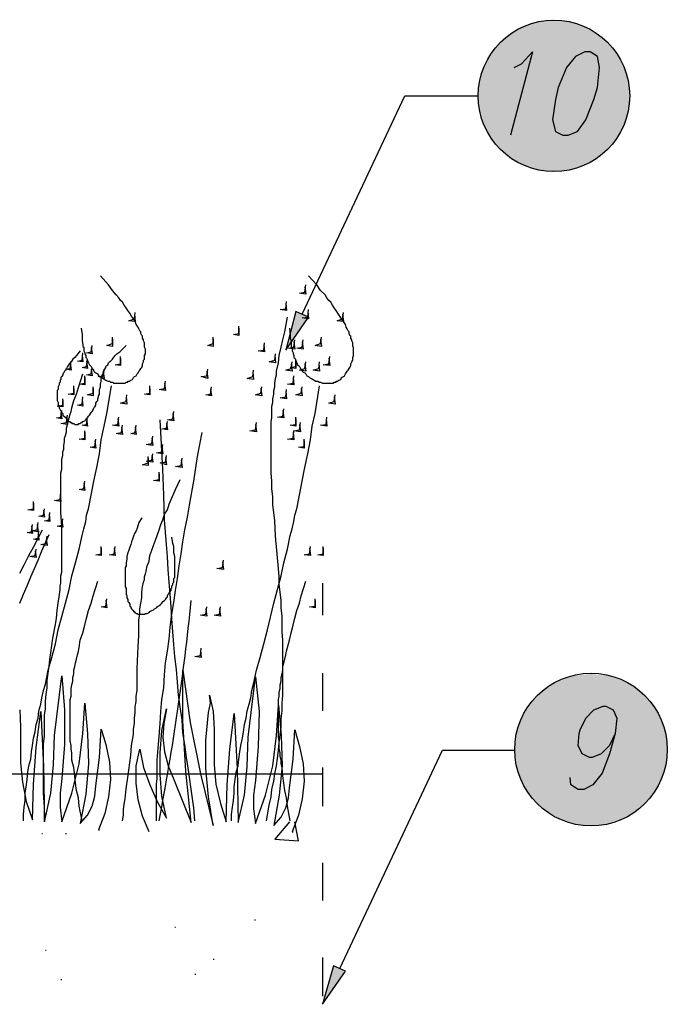
# Model space of a CAD drawing. Units: millimetres. Extents: x 5215 to 6577, y 2402 to 4391.
# Drawn here: x 6109 to 6313, y 3752 to 4063 of the extents above; entities that cross this region are included whole.
import ezdxf

# ---------------------------------------------------------------- set-up
doc = ezdxf.new("R2010")
doc.units = ezdxf.units.MM
doc.layers.add('PDF _Geometria', color=7, linetype='Continuous', true_color=0x006ddd)
doc.layers.add('PDF _Wypełnienia brył', color=7, linetype='Continuous', true_color=0xfafafa)

msp = doc.modelspace()

# ---------------------------------------------------------------- linework, layer by layer
at = {"layer": 'PDF _Geometria', "color": 1, "lineweight": 25}
for points in [[(6264.75, 4048.15), (6267.07, 4049.31), (6270.55, 4053.08), (6263.6, 4026.72)], [(6197.85, 3970.24), (6230.29, 4039.17), (6253.17, 4039.17)], [(6296.62, 3837.87), (6294.88, 3834.1), (6292.27, 3831.5), (6289.37, 3830.34), (6288.51, 3830.34), (6286.19, 3831.5), (6285.03, 3834.1), (6285.32, 3837.87), (6285.61, 3839.03), (6287.35, 3842.79), (6289.95, 3845.4), (6292.85, 3846.56), (6293.72, 3846.56), (6296.04, 3845.4), (6297.2, 3842.79), (6296.62, 3837.87), (6294.88, 3831.5), (6292.56, 3825.41), (6289.66, 3821.65), (6286.77, 3820.2), (6285.03, 3820.2), (6282.71, 3821.65), (6282.42, 3823.97)], [(6209.72, 3763.72), (6242.16, 3832.66), (6265.04, 3832.66)]]:
    msp.add_lwpolyline(points, dxfattribs=at)
for points in [[(6287.06, 4053.08), (6284.16, 4051.63), (6281.26, 4048.15), (6278.66, 4041.78), (6277.79, 4038.01), (6276.92, 4031.64), (6277.79, 4027.88), (6280.11, 4026.72), (6281.84, 4026.72), (6284.74, 4027.88), (6287.35, 4031.64), (6289.95, 4038.01), (6291.11, 4041.78), (6291.69, 4048.15), (6291.11, 4051.63), (6288.8, 4053.08)], [(6192.63, 3958.94), (6199.87, 3969.37), (6195.82, 3971.11)], [(6204.22, 3752.42), (6211.46, 3762.85), (6207.69, 3764.59)]]:
    msp.add_lwpolyline(points, close=True, dxfattribs=at)
at = {"layer": 'PDF _Geometria', "color": 82, "lineweight": 25, "true_color": 0x36dd00}
for points in [[(6128.04, 3965.89), (6128.33, 3963.87), (6128.33, 3961.84), (6128.62, 3960.68), (6128.62, 3960.1), (6128.91, 3959.81), (6128.91, 3958.65), (6129.2, 3958.07), (6129.2, 3957.78), (6129.49, 3957.2), (6129.49, 3956.62), (6129.78, 3956.33), (6130.07, 3955.76), (6130.07, 3955.47), (6130.36, 3954.89), (6130.65, 3954.31), (6130.94, 3954.02), (6131.23, 3953.73), (6131.52, 3953.15), (6131.81, 3952.86), (6132.1, 3952.28), (6132.39, 3951.99), (6132.68, 3951.7), (6133.26, 3951.41), (6133.55, 3950.83), (6134.12, 3950.54), (6134.41, 3950.25), (6134.99, 3949.96), (6135.57, 3949.67), (6135.86, 3949.38), (6136.44, 3949.09), (6137.02, 3949.09), (6137.31, 3948.8), (6137.89, 3948.8), (6138.47, 3948.51), (6141.94, 3948.51), (6142.23, 3948.8), (6142.81, 3948.8), (6142.81, 3949.09), (6143.39, 3949.09), (6143.68, 3949.38), (6144.26, 3949.67), (6144.55, 3950.25), (6144.84, 3950.54), (6145.42, 3950.83), (6145.71, 3951.41), (6146, 3951.7), (6146.29, 3952.28), (6146.58, 3952.57), (6146.87, 3953.15), (6147.16, 3953.44), (6147.45, 3954.02), (6147.45, 3954.6), (6147.74, 3955.18), (6147.74, 3955.76), (6148.03, 3956.05), (6148.03, 3957.2), (6148.32, 3957.78), (6148.32, 3959.23), (6148.03, 3959.81), (6148.03, 3961.26), (6147.74, 3961.84), (6147.74, 3962.13), (6147.45, 3962.71), (6147.45, 3963.29), (6147.16, 3963.58), (6146.87, 3964.16), (6146.87, 3964.73), (6146.58, 3965.02), (6146.29, 3965.6), (6146, 3966.18), (6145.42, 3967.05), (6145.13, 3967.92), (6144.55, 3968.79), (6143.97, 3969.66), (6143.39, 3970.53), (6142.81, 3971.4), (6142.23, 3972.27), (6141.66, 3973.13), (6141.08, 3974), (6140.5, 3974.58), (6139.92, 3975.45), (6139.05, 3976.32), (6137.89, 3977.77), (6136.73, 3979.51), (6134.12, 3982.4)], [(6193.79, 3965.89), (6194.08, 3963.87), (6194.08, 3962.71), (6194.37, 3961.84), (6194.37, 3960.1), (6194.66, 3959.81), (6194.66, 3958.65), (6194.95, 3958.07), (6194.95, 3957.78), (6195.24, 3957.2), (6195.24, 3956.62), (6195.53, 3956.33), (6195.82, 3955.76), (6195.82, 3955.47), (6196.11, 3954.89), (6196.4, 3954.31), (6196.69, 3954.02), (6196.98, 3953.73), (6197.27, 3953.15), (6197.56, 3952.86), (6197.85, 3952.28), (6198.14, 3951.99), (6198.72, 3951.7), (6199.01, 3951.41), (6199.29, 3950.83), (6199.87, 3950.54), (6200.16, 3950.25), (6200.74, 3949.96), (6201.32, 3949.67), (6201.61, 3949.38), (6202.19, 3949.09), (6202.77, 3949.09), (6203.35, 3948.8), (6203.64, 3948.8), (6204.22, 3948.51), (6207.69, 3948.51), (6207.98, 3948.8), (6208.56, 3948.8), (6208.56, 3949.09), (6209.14, 3949.09), (6209.43, 3949.38), (6210.01, 3949.67), (6210.3, 3950.25), (6210.88, 3950.54), (6211.17, 3950.83), (6211.46, 3951.41), (6211.75, 3951.7), (6212.04, 3952.28), (6212.33, 3952.57), (6212.62, 3953.15), (6212.91, 3953.44), (6213.2, 3954.02), (6213.2, 3954.6), (6213.49, 3955.18), (6213.78, 3955.76), (6213.78, 3956.62), (6214.07, 3957.2), (6214.07, 3959.81), (6213.78, 3960.1), (6213.78, 3961.26), (6213.49, 3961.84), (6213.49, 3962.13), (6213.2, 3962.71), (6213.2, 3963.29), (6212.91, 3963.58), (6212.62, 3964.16), (6212.62, 3964.73), (6212.33, 3965.02), (6212.04, 3965.6), (6211.75, 3966.18), (6211.46, 3967.05), (6210.88, 3967.92), (6210.3, 3968.79), (6209.72, 3969.66), (6209.14, 3970.53), (6208.56, 3971.4), (6207.98, 3972.27), (6207.4, 3973.13), (6206.83, 3974), (6206.25, 3974.58), (6205.67, 3975.45), (6205.09, 3976.32), (6203.64, 3977.77), (6202.48, 3979.51), (6199.87, 3982.4)], [(6198.72, 3978.93), (6199.01, 3976.61), (6196.98, 3976.9), (6198.72, 3977.19), (6199.01, 3979.51)], [(6192.63, 3973.71), (6192.92, 3971.4), (6190.9, 3971.69), (6192.63, 3971.98), (6192.92, 3974.29)], [(6144.84, 3970.24), (6145.13, 3967.92), (6143.1, 3968.21), (6144.84, 3968.79), (6145.13, 3970.82)], [(6186.55, 3810.35), (6187.42, 3815.28), (6188, 3817.88), (6188.29, 3820.2), (6188.87, 3822.81), (6189.16, 3825.13), (6189.74, 3827.73), (6190.03, 3830.05), (6190.32, 3832.66), (6190.61, 3834.97), (6190.9, 3837.58), (6191.18, 3839.9), (6191.18, 3842.5), (6191.47, 3845.11), (6191.47, 3847.43), (6191.76, 3850.03), (6191.76, 3867.41), (6191.47, 3870.02), (6191.47, 3874.94), (6191.18, 3877.55), (6191.18, 3879.87), (6190.9, 3882.47), (6190.61, 3885.08), (6190.61, 3887.4), (6190.32, 3890.01), (6189.45, 3900.14), (6189.16, 3905.07), (6188.87, 3907.67), (6188.58, 3909.99), (6188.58, 3912.6), (6188.29, 3915.2), (6188.29, 3917.52), (6188, 3920.13), (6188, 3936.35), (6188.29, 3937.51), (6188.29, 3941.27), (6188.58, 3942.43), (6188.58, 3943.59), (6188.87, 3945.04), (6188.87, 3946.2), (6189.16, 3947.36), (6189.16, 3948.51), (6189.45, 3949.96), (6189.74, 3951.12), (6189.74, 3952.28), (6190.32, 3954.89), (6190.61, 3957.2), (6191.18, 3959.81), (6191.76, 3962.13), (6192.34, 3964.73), (6193.21, 3969.37)], [(6199.58, 3971.11), (6199.87, 3968.79), (6197.85, 3969.08), (6199.58, 3969.37), (6199.87, 3971.69)], [(6210.59, 3970.24), (6210.88, 3967.92), (6208.85, 3968.21), (6210.59, 3968.79), (6210.88, 3970.82)], [(6177.86, 3965.89), (6177.86, 3963.58), (6176.12, 3963.87), (6177.86, 3964.16), (6177.86, 3966.47)], [(6137.89, 3962.42), (6137.89, 3960.1), (6136.15, 3960.39), (6137.89, 3960.97), (6137.89, 3963)], [(6169.75, 3962.42), (6169.75, 3960.1), (6168.01, 3960.39), (6169.75, 3960.97), (6169.75, 3963)], [(6203.64, 3962.42), (6203.93, 3960.1), (6201.9, 3960.39), (6203.64, 3960.97), (6203.93, 3963)], [(6127.75, 3958.65), (6126.59, 3957.2), (6126.01, 3956.62), (6125.44, 3956.05), (6124.86, 3955.18), (6124.28, 3954.6), (6123.7, 3953.73), (6123.41, 3953.15), (6123.12, 3952.57), (6122.83, 3952.28), (6122.54, 3951.7), (6122.25, 3951.41), (6122.25, 3951.12), (6121.96, 3950.54), (6121.67, 3950.25), (6121.67, 3949.67), (6121.38, 3949.38), (6121.38, 3948.8), (6121.09, 3948.51), (6121.09, 3947.93), (6120.8, 3947.36), (6120.8, 3946.49), (6120.51, 3946.2), (6120.51, 3943.01), (6120.8, 3942.43), (6120.8, 3941.56), (6121.09, 3940.98), (6121.09, 3940.69), (6121.38, 3940.11), (6121.67, 3939.82), (6121.96, 3939.25), (6122.25, 3938.96), (6122.25, 3938.38), (6122.54, 3938.09), (6123.12, 3937.8), (6123.41, 3937.22), (6123.7, 3936.93), (6123.99, 3936.64), (6124.28, 3936.35), (6124.57, 3936.35), (6124.57, 3936.06), (6125.15, 3936.06), (6125.15, 3935.77), (6125.72, 3935.77), (6126.01, 3935.48), (6127.17, 3935.48), (6127.17, 3935.77), (6127.75, 3935.77), (6128.04, 3936.06), (6128.33, 3936.06), (6128.62, 3936.35), (6129.2, 3936.64), (6129.49, 3936.93), (6129.78, 3937.22), (6130.07, 3937.51), (6130.36, 3938.09), (6130.65, 3938.38), (6130.94, 3938.67), (6131.23, 3939.25), (6131.52, 3939.54), (6131.81, 3940.11), (6132.1, 3940.69), (6132.39, 3940.98), (6132.68, 3941.56), (6132.68, 3942.14), (6132.97, 3942.72), (6133.26, 3943.01), (6133.26, 3943.59), (6133.55, 3944.17), (6133.55, 3944.46), (6133.83, 3945.04), (6133.83, 3946.49), (6134.12, 3947.36), (6134.12, 3948.22), (6134.41, 3949.09), (6134.41, 3949.96), (6134.7, 3950.25), (6134.7, 3951.12), (6134.99, 3951.41), (6134.99, 3951.7), (6135.28, 3952.28), (6135.28, 3952.57), (6135.57, 3952.86), (6135.86, 3953.44), (6135.86, 3953.73), (6136.15, 3954.02), (6136.44, 3954.31), (6136.73, 3954.89), (6137.02, 3955.18), (6137.31, 3955.47), (6137.6, 3955.76), (6137.89, 3956.05), (6138.18, 3956.33), (6138.76, 3957.2), (6139.34, 3957.78), (6140.21, 3958.36), (6140.79, 3958.94), (6142.23, 3960.39)], [(6131.23, 3959.81), (6131.52, 3957.78), (6129.78, 3958.07), (6131.23, 3958.36), (6131.52, 3960.39)], [(6185.68, 3960.68), (6185.97, 3958.36), (6183.94, 3958.65), (6185.68, 3958.94), (6185.97, 3961.26)], [(6195.24, 3961.55), (6195.53, 3959.23), (6193.5, 3959.52), (6195.24, 3959.81), (6195.53, 3962.13)], [(6197.85, 3961.55), (6198.14, 3959.23), (6196.11, 3959.52), (6197.85, 3959.81), (6198.14, 3962.13)], [(6128.33, 3957.2), (6128.62, 3955.18), (6126.88, 3955.47), (6128.33, 3955.76), (6128.62, 3958.07)], [(6140.5, 3956.33), (6140.5, 3954.02), (6138.76, 3954.31), (6140.5, 3954.6), (6140.5, 3956.91)], [(6189.16, 3957.2), (6189.45, 3954.89), (6187.42, 3955.18), (6189.16, 3955.76), (6189.45, 3957.78)], [(6206.25, 3956.33), (6206.54, 3954.02), (6204.51, 3954.31), (6206.25, 3954.6), (6206.54, 3956.91)], [(6124.57, 3954.89), (6124.86, 3952.57), (6123.12, 3952.86), (6124.57, 3953.15), (6124.86, 3955.47)], [(6129.78, 3955.47), (6130.07, 3953.15), (6128.33, 3953.44), (6129.78, 3953.73), (6130.07, 3956.05)], [(6131.23, 3952.86), (6131.52, 3950.83), (6129.78, 3951.12), (6131.23, 3951.41), (6131.52, 3953.44)], [(6194.37, 3954.6), (6194.66, 3952.28), (6192.63, 3952.57), (6194.37, 3953.15), (6194.66, 3955.18)], [(6195.82, 3955.47), (6195.82, 3953.15), (6194.08, 3953.44), (6195.82, 3953.73), (6195.82, 3956.05)], [(6198.72, 3954.6), (6199.01, 3952.28), (6196.98, 3952.57), (6198.72, 3953.15), (6199.01, 3955.18)], [(6203.06, 3954.6), (6203.35, 3952.28), (6201.32, 3952.57), (6203.06, 3953.15), (6203.35, 3955.18)], [(6116.46, 3810.35), (6116.46, 3814.7), (6116.17, 3819.04), (6116.17, 3834.68), (6116.46, 3837), (6116.46, 3843.66), (6116.75, 3845.69), (6116.75, 3848.01), (6117.04, 3850.32), (6117.32, 3852.35), (6117.32, 3854.67), (6117.61, 3856.99), (6117.9, 3859.01), (6118.19, 3861.33), (6118.48, 3863.36), (6118.77, 3865.68), (6119.06, 3867.99), (6119.93, 3872.34), (6120.22, 3874.36), (6120.51, 3876.68), (6120.8, 3879), (6121.09, 3881.03), (6121.38, 3883.34), (6121.38, 3884.5), (6121.67, 3885.37), (6121.67, 3887.69), (6121.96, 3888.85), (6121.96, 3903.33), (6121.67, 3907.67), (6121.67, 3920.13), (6121.96, 3921.29), (6121.96, 3924.47), (6122.25, 3925.63), (6122.25, 3926.79), (6122.54, 3927.66), (6122.54, 3928.82), (6122.83, 3929.98), (6122.83, 3931.14), (6123.12, 3932), (6123.41, 3933.16), (6123.41, 3934.32), (6123.7, 3935.48), (6123.99, 3936.35), (6124.28, 3937.51), (6124.57, 3938.67), (6124.86, 3939.54), (6125.15, 3940.69), (6125.72, 3943.01), (6126.59, 3945.04), (6127.17, 3947.07), (6128.62, 3951.41)], [(6129.2, 3950.25), (6129.2, 3947.93), (6127.46, 3948.22), (6129.2, 3948.51), (6129.2, 3950.83)], [(6134.99, 3952.28), (6135.28, 3949.96), (6133.55, 3950.54), (6134.99, 3950.83), (6135.28, 3952.86)], [(6167.72, 3952.28), (6168.01, 3949.96), (6165.99, 3950.54), (6167.72, 3950.83), (6168.01, 3952.86)], [(6182.21, 3951.99), (6182.5, 3949.67), (6180.47, 3949.96), (6182.21, 3950.54), (6182.5, 3952.57)], [(6194.95, 3950.25), (6195.24, 3947.93), (6193.21, 3948.22), (6194.95, 3948.51), (6195.24, 3950.83)], [(6109.79, 3810.35), (6109.79, 3812.38), (6110.08, 3814.7), (6110.37, 3816.73), (6110.37, 3819.04), (6110.66, 3821.07), (6110.95, 3823.39), (6111.24, 3825.7), (6111.53, 3827.73), (6112.11, 3829.76), (6112.4, 3832.08), (6112.69, 3834.1), (6112.98, 3836.42), (6113.56, 3838.45), (6113.85, 3840.77), (6114.43, 3842.79), (6114.72, 3845.11), (6115.3, 3847.14), (6115.59, 3849.17), (6116.17, 3851.48), (6116.75, 3853.51), (6117.61, 3857.86), (6118.77, 3861.91), (6119.93, 3866.25), (6120.8, 3870.6), (6123.12, 3879), (6124.28, 3883.34), (6125.15, 3887.69), (6126.3, 3891.74), (6127.46, 3896.09), (6128.33, 3900.43), (6128.91, 3902.46), (6129.49, 3904.78), (6129.78, 3906.81), (6130.36, 3908.83), (6131.23, 3913.18), (6132.1, 3917.52), (6132.97, 3921.87), (6133.83, 3926.21), (6134.41, 3930.56), (6135.28, 3934.9), (6136.15, 3938.96), (6137.6, 3947.65)], [(6125.72, 3946.78), (6125.72, 3944.75), (6123.99, 3945.04), (6125.72, 3945.33), (6125.72, 3947.65)], [(6131.81, 3946.78), (6131.81, 3944.46), (6130.07, 3944.75), (6131.81, 3945.33), (6131.81, 3947.36)], [(6149.77, 3946.78), (6149.77, 3944.75), (6148.03, 3945.04), (6149.77, 3945.33), (6149.77, 3947.65)], [(6154.4, 3948.51), (6154.69, 3946.2), (6152.66, 3946.49), (6154.4, 3946.78), (6154.69, 3949.09)], [(6168.88, 3946.49), (6169.17, 3944.46), (6167.43, 3944.75), (6168.88, 3945.04), (6169.17, 3947.36)], [(6175.54, 3810.35), (6175.54, 3812.38), (6175.83, 3814.7), (6176.12, 3816.73), (6176.41, 3819.04), (6176.41, 3821.07), (6176.7, 3823.39), (6176.99, 3825.7), (6177.57, 3827.73), (6177.86, 3829.76), (6178.15, 3832.08), (6178.44, 3834.1), (6179.02, 3836.42), (6179.31, 3838.45), (6179.6, 3840.77), (6180.18, 3842.79), (6180.47, 3845.11), (6181.05, 3847.14), (6181.63, 3849.17), (6181.92, 3851.48), (6182.5, 3853.51), (6183.36, 3857.86), (6184.52, 3861.91), (6185.68, 3866.25), (6186.84, 3870.6), (6188.87, 3879), (6190.03, 3883.34), (6191.18, 3887.69), (6192.05, 3891.74), (6193.21, 3896.09), (6194.08, 3900.43), (6194.66, 3902.46), (6195.24, 3904.78), (6195.53, 3906.81), (6196.11, 3908.83), (6196.98, 3913.18), (6197.85, 3917.52), (6198.72, 3921.87), (6199.58, 3926.21), (6200.45, 3930.56), (6201.03, 3934.9), (6201.9, 3938.96), (6203.35, 3947.65)], [(6184.81, 3946.78), (6185.1, 3944.46), (6183.07, 3944.75), (6184.81, 3945.33), (6185.1, 3947.36)], [(6197.56, 3946.78), (6197.85, 3944.46), (6195.82, 3944.75), (6197.56, 3945.33), (6197.85, 3947.36)], [(6128.33, 3943.3), (6128.62, 3941.27), (6126.88, 3941.56), (6128.33, 3941.85), (6128.62, 3944.17)], [(6142.23, 3944.17), (6142.52, 3941.85), (6140.5, 3942.14), (6142.23, 3942.72), (6142.52, 3944.75)], [(6192.63, 3945.91), (6192.92, 3943.59), (6190.9, 3943.88), (6192.63, 3944.17), (6192.92, 3946.49)], [(6207.98, 3944.17), (6208.27, 3941.85), (6206.25, 3942.14), (6207.98, 3942.72), (6208.27, 3944.75)], [(6122.25, 3943.01), (6122.25, 3940.98), (6120.51, 3941.27), (6122.25, 3941.56), (6122.25, 3943.59)], [(6121.67, 3939.25), (6121.96, 3937.22), (6120.22, 3937.51), (6121.67, 3937.8), (6121.96, 3939.82)], [(6123.41, 3937.8), (6123.7, 3935.48), (6121.67, 3935.77), (6123.41, 3936.06), (6123.7, 3938.38)], [(6129.78, 3937.22), (6130.07, 3934.9), (6128.33, 3935.19), (6129.78, 3935.48), (6130.07, 3937.8)], [(6139.63, 3937.22), (6139.92, 3934.9), (6137.89, 3935.19), (6139.63, 3935.48), (6139.92, 3937.8)], [(6157.01, 3938.96), (6157.3, 3936.64), (6155.27, 3936.93), (6157.01, 3937.22), (6157.3, 3939.54)], [(6191.76, 3939.82), (6192.05, 3937.51), (6190.03, 3937.8), (6191.76, 3938.09), (6192.05, 3940.4)], [(6195.82, 3937.22), (6195.82, 3934.9), (6194.08, 3935.19), (6195.82, 3935.48), (6195.82, 3937.8)], [(6205.38, 3937.22), (6205.67, 3934.9), (6203.64, 3935.19), (6205.38, 3935.48), (6205.67, 3937.8)], [(6140.79, 3934.61), (6141.08, 3932.29), (6139.05, 3932.58), (6140.79, 3932.87), (6141.08, 3935.19)], [(6145.13, 3934.61), (6145.42, 3932.29), (6143.68, 3932.58), (6145.13, 3932.87), (6145.42, 3935.19)], [(6163.96, 3810.35), (6163.67, 3814.41), (6163.09, 3818.17), (6161.93, 3826.28), (6161.35, 3830.34), (6160.77, 3834.39), (6160.19, 3838.16), (6159.9, 3842.21), (6159.32, 3846.27), (6158.74, 3850.03), (6158.45, 3854.09), (6158.17, 3858.14), (6157.59, 3862.2), (6157.3, 3865.97), (6157.01, 3870.02), (6156.72, 3874.08), (6156.43, 3877.84), (6156.14, 3881.9), (6155.85, 3885.66), (6155.56, 3889.72), (6155.27, 3893.77), (6154.98, 3897.54), (6154.4, 3905.36), (6154.11, 3913.18), (6153.82, 3921.29), (6152.95, 3936.93)], [(6154.98, 3935.77), (6155.27, 3933.74), (6153.53, 3934.03), (6154.98, 3934.32), (6155.27, 3936.35)], [(6183.07, 3935.48), (6183.36, 3933.16), (6181.34, 3933.45), (6183.07, 3933.74), (6183.36, 3936.06)], [(6196.98, 3935.48), (6197.27, 3933.16), (6195.24, 3933.45), (6196.98, 3933.74), (6197.27, 3936.06)], [(6129.2, 3932.87), (6129.2, 3930.56), (6127.46, 3930.85), (6129.2, 3931.14), (6129.2, 3933.45)], [(6150.34, 3931.14), (6150.63, 3928.82), (6148.61, 3929.11), (6150.34, 3929.4), (6150.63, 3931.71)], [(6151.79, 3810.35), (6151.79, 3821.94), (6152.08, 3823.68), (6152.08, 3829.47), (6152.37, 3833.24), (6152.66, 3837), (6152.95, 3841.06), (6153.24, 3844.82), (6153.53, 3848.59), (6154.11, 3852.35), (6154.4, 3856.41), (6154.69, 3860.17), (6155.27, 3863.94), (6155.85, 3867.7), (6156.14, 3871.47), (6156.72, 3875.52), (6157.3, 3879.29), (6157.88, 3883.05), (6158.45, 3886.82), (6159.03, 3890.87), (6159.61, 3894.64), (6160.19, 3898.41), (6160.77, 3902.17), (6161.64, 3906.23), (6162.22, 3909.99), (6163.67, 3917.52), (6164.83, 3925.34), (6166.28, 3932.87)], [(6194.95, 3932.87), (6195.24, 3930.56), (6193.21, 3930.85), (6194.95, 3931.14), (6195.24, 3933.45)], [(6132.39, 3930.27), (6132.68, 3927.95), (6130.94, 3928.24), (6132.39, 3928.53), (6132.68, 3930.85)], [(6153.53, 3928.53), (6153.82, 3926.21), (6151.79, 3926.5), (6153.53, 3926.79), (6153.82, 3929.11)], [(6198.43, 3930.27), (6198.43, 3927.95), (6196.69, 3928.24), (6198.43, 3928.53), (6198.43, 3930.85)], [(6149.19, 3924.76), (6149.19, 3922.45), (6147.45, 3922.74), (6149.19, 3923.32), (6149.19, 3925.34)], [(6150.34, 3925.63), (6150.63, 3923.6), (6148.61, 3923.89), (6150.34, 3924.18), (6150.63, 3926.21)], [(6154.69, 3925.05), (6154.98, 3922.74), (6152.95, 3923.32), (6154.69, 3923.6), (6154.98, 3925.63)], [(6159.61, 3924.18), (6159.9, 3921.87), (6157.88, 3922.16), (6159.61, 3922.45), (6159.9, 3924.76)], [(6152.66, 3919.84), (6152.66, 3917.52), (6150.92, 3917.81), (6152.66, 3918.1), (6152.66, 3920.42)], [(6128.91, 3916.94), (6129.2, 3914.63), (6127.46, 3914.92), (6128.91, 3915.2), (6129.2, 3917.52)], [(6141.08, 3810.35), (6141.37, 3812.09), (6141.37, 3813.83), (6141.66, 3815.57), (6141.94, 3817.3), (6142.23, 3820.49), (6142.81, 3823.97), (6143.68, 3830.92), (6143.97, 3834.1), (6144.55, 3837.58), (6144.55, 3839.32), (6144.84, 3841.06), (6144.84, 3842.79), (6145.13, 3844.53), (6145.13, 3846.27), (6145.42, 3848.01), (6145.42, 3849.74), (6145.71, 3851.48), (6145.71, 3858.43), (6146, 3865.39), (6146.29, 3868.86), (6146.29, 3873.79), (6146.58, 3875.52), (6146.58, 3877.26), (6146.87, 3879), (6147.16, 3880.74), (6147.16, 3882.47), (6147.45, 3884.21), (6147.74, 3885.66), (6148.03, 3886.53), (6148.03, 3887.4), (6148.32, 3888.27), (6148.61, 3889.14), (6148.9, 3890.87), (6149.48, 3892.32), (6149.77, 3894.06), (6150.34, 3895.8), (6150.92, 3897.25), (6151.5, 3898.98), (6152.08, 3900.43), (6152.66, 3902.17), (6153.24, 3903.91), (6153.82, 3905.36), (6154.4, 3907.09), (6155.27, 3908.54), (6155.85, 3910.28), (6156.43, 3911.73), (6157.88, 3914.92), (6159.32, 3918.1)], [(6121.38, 3913.47), (6121.67, 3911.15), (6119.64, 3911.44), (6121.38, 3911.73), (6121.67, 3914.05)], [(6112.98, 3910.57), (6112.98, 3908.25), (6111.24, 3908.54), (6112.98, 3908.83), (6112.98, 3911.15)], [(6116.17, 3908.25), (6116.46, 3906.23), (6114.72, 3906.52), (6116.17, 3906.81), (6116.46, 3908.83)], [(6117.9, 3907.09), (6118.19, 3904.78), (6116.46, 3905.07), (6117.9, 3905.36), (6118.19, 3907.67)], [(6112.4, 3903.33), (6112.69, 3901.01), (6110.95, 3901.3), (6112.4, 3901.59), (6112.69, 3903.91)], [(6114.14, 3903.91), (6114.43, 3901.59), (6112.4, 3901.88), (6114.14, 3902.17), (6114.43, 3904.49)], [(6121.96, 3905.07), (6122.25, 3903.04), (6120.51, 3903.33), (6121.96, 3903.62), (6122.25, 3905.65)], [(6147.16, 3905.94), (6146.29, 3904.49), (6145.71, 3902.75), (6145.42, 3901.88), (6144.84, 3901.01), (6144.55, 3900.14), (6144.26, 3899.27), (6143.97, 3898.41), (6143.68, 3897.54), (6143.39, 3896.67), (6143.1, 3895.8), (6142.81, 3894.93), (6142.52, 3893.77), (6142.52, 3892.9), (6142.23, 3891.74), (6142.23, 3890.87), (6141.94, 3890.3), (6141.94, 3884.21), (6142.23, 3883.63), (6142.23, 3881.9), (6142.52, 3881.32), (6142.52, 3880.74), (6142.81, 3880.16), (6142.81, 3879.58), (6143.1, 3879.29), (6143.39, 3878.71), (6143.39, 3878.13), (6143.68, 3877.84), (6143.68, 3877.55), (6143.97, 3877.26), (6144.26, 3876.97), (6144.55, 3876.68), (6144.55, 3876.39), (6144.84, 3876.39), (6144.84, 3876.1), (6145.13, 3876.1), (6145.42, 3875.81), (6145.71, 3875.81), (6146, 3875.52), (6148.03, 3875.52), (6148.32, 3875.81), (6148.9, 3875.81), (6149.48, 3876.1), (6149.77, 3876.39), (6150.34, 3876.68), (6150.92, 3876.97), (6151.21, 3877.26), (6151.79, 3877.55), (6152.08, 3877.84), (6152.37, 3878.13), (6152.95, 3878.42), (6153.24, 3878.71), (6153.53, 3879), (6153.82, 3879.58), (6154.4, 3879.87), (6154.69, 3880.16), (6154.98, 3880.74), (6155.27, 3881.03), (6155.27, 3881.32), (6155.56, 3881.9), (6155.85, 3882.19), (6156.14, 3882.76), (6156.43, 3883.05), (6156.43, 3883.63), (6156.72, 3883.92), (6156.72, 3884.5), (6157.01, 3884.79), (6157.01, 3885.37), (6157.3, 3885.66), (6157.3, 3886.82), (6157.59, 3887.11), (6157.59, 3893.77), (6157.3, 3894.93), (6157.3, 3896.96), (6157.01, 3897.83), (6156.72, 3899.85)], [(6108.64, 3888.56), (6110.08, 3891.16), (6111.53, 3894.06), (6112.98, 3896.67), (6115.88, 3902.17)], [(6108.64, 3879), (6109.79, 3881.9), (6110.95, 3884.5), (6112.11, 3887.4), (6113.27, 3890.01), (6114.43, 3892.61), (6115.59, 3895.51), (6117.9, 3900.72)], [(6114.43, 3901.3), (6114.72, 3898.98), (6112.98, 3899.27), (6114.43, 3899.56), (6114.72, 3901.88)], [(6117.04, 3899.27), (6117.32, 3897.25), (6115.3, 3897.54), (6117.04, 3897.83), (6117.32, 3900.14)], [(6113.56, 3895.51), (6113.85, 3893.48), (6111.82, 3893.77), (6113.56, 3894.06), (6113.85, 3896.09)], [(6134.41, 3896.38), (6134.41, 3894.06), (6132.68, 3894.35), (6134.41, 3894.64), (6134.41, 3896.96)], [(6138.47, 3896.38), (6138.76, 3894.06), (6137.02, 3894.35), (6138.47, 3894.64), (6138.76, 3896.96)], [(6200.16, 3896.38), (6200.45, 3894.06), (6198.43, 3894.35), (6200.16, 3894.64), (6200.45, 3896.96)], [(6204.51, 3896.38), (6204.51, 3894.06), (6202.77, 3894.35), (6204.51, 3894.64), (6204.51, 3896.96)], [(6172.65, 3892.03), (6172.94, 3889.72), (6170.91, 3890.01), (6172.65, 3890.3), (6172.94, 3892.61)], [(6128.33, 3810.35), (6127.46, 3814.99), (6127.17, 3817.59), (6126.59, 3819.91), (6126.3, 3822.23), (6126.01, 3824.55), (6125.72, 3827.15), (6125.44, 3828.31), (6125.15, 3829.47), (6125.15, 3831.79), (6124.86, 3832.95), (6124.86, 3834.1), (6124.57, 3835.55), (6124.57, 3848.59), (6124.86, 3849.74), (6124.86, 3852.06), (6125.15, 3853.22), (6125.44, 3854.38), (6125.44, 3855.54), (6125.72, 3856.7), (6125.72, 3857.86), (6126.01, 3859.01), (6126.3, 3860.17), (6126.59, 3861.33), (6126.88, 3862.78), (6127.17, 3863.94), (6127.46, 3865.1), (6127.75, 3867.41), (6128.62, 3869.73), (6129.2, 3872.05), (6129.78, 3874.36), (6130.36, 3876.68), (6131.23, 3879), (6131.81, 3881.32), (6133.26, 3885.95)], [(6194.08, 3810.35), (6193.21, 3814.99), (6192.92, 3817.59), (6192.34, 3819.91), (6192.05, 3822.23), (6191.76, 3824.55), (6191.47, 3827.15), (6191.18, 3828.31), (6191.18, 3829.47), (6190.9, 3830.63), (6190.9, 3831.79), (6190.61, 3832.95), (6190.61, 3835.55), (6190.32, 3836.71), (6190.32, 3848.59), (6190.61, 3849.74), (6190.61, 3850.9), (6190.9, 3852.06), (6190.9, 3853.22), (6191.18, 3854.38), (6191.18, 3855.54), (6191.47, 3856.7), (6191.76, 3857.86), (6191.76, 3859.01), (6192.05, 3860.17), (6192.34, 3861.33), (6192.63, 3862.78), (6192.92, 3863.94), (6193.21, 3865.1), (6193.79, 3867.41), (6194.37, 3869.73), (6194.95, 3872.05), (6195.53, 3874.36), (6196.11, 3876.68), (6196.98, 3879), (6197.56, 3881.32), (6199.01, 3885.95)], [(6135.86, 3879.87), (6136.15, 3877.55), (6134.41, 3877.84), (6135.86, 3878.13), (6136.15, 3880.45)], [(6201.9, 3879.87), (6201.9, 3877.55), (6200.16, 3877.84), (6201.9, 3878.13), (6201.9, 3880.45)], [(6167.43, 3877.26), (6167.72, 3874.94), (6165.7, 3875.23), (6167.43, 3875.52), (6167.72, 3877.84)], [(6171.78, 3877.26), (6172.07, 3874.94), (6170.04, 3875.23), (6171.78, 3875.52), (6172.07, 3877.84)], [(6165.7, 3864.23), (6165.99, 3861.91), (6163.96, 3862.2), (6165.7, 3862.49), (6165.99, 3864.81)], [(6149.48, 3806.88), (6147.45, 3811.8), (6146, 3817.01), (6145.42, 3822.23), (6145.42, 3827.73), (6146.58, 3832.95), (6147.74, 3827.15), (6149.77, 3821.65), (6152.08, 3816.44), (6154.98, 3811.22), (6153.53, 3818.17), (6152.95, 3824.84), (6152.95, 3831.79), (6153.53, 3838.74), (6154.98, 3845.69), (6154.11, 3841.06), (6153.82, 3836.71), (6154.4, 3832.08), (6155.56, 3827.73), (6157.3, 3823.39), (6162.8, 3809.77), (6161.06, 3825.99), (6160.19, 3841.92), (6160.19, 3857.86), (6162.51, 3841.35), (6165.7, 3825.13), (6169.75, 3808.9), (6168.3, 3817.88), (6167.43, 3826.86), (6167.43, 3835.84), (6168.3, 3844.53), (6168.88, 3847.43), (6168.59, 3850.03), (6169.75, 3844.82), (6170.04, 3839.32), (6170.04, 3834.1), (6170.04, 3828.02), (6170.62, 3821.94), (6172.07, 3815.86), (6173.81, 3810.06), (6174.1, 3821.65), (6174.96, 3832.95), (6176.41, 3844.24), (6177.28, 3826.86), (6177.57, 3809.77), (6179.6, 3818.46), (6180.47, 3827.44), (6180.76, 3836.71), (6183.07, 3855.83), (6184.23, 3844.82), (6183.94, 3833.81), (6183.07, 3823.1), (6182.5, 3818.46), (6182.5, 3814.12), (6183.07, 3809.48), (6186.26, 3818.46), (6188.58, 3827.73), (6189.74, 3837.29), (6190.32, 3846.85), (6191.18, 3837.29), (6191.47, 3827.73), (6190.61, 3818.46), (6188.87, 3808.9), (6191.18, 3811.51), (6192.63, 3814.41), (6193.5, 3817.59), (6193.79, 3820.78), (6194.95, 3829.76), (6195.53, 3839.03), (6196.98, 3833.81), (6198.14, 3828.31), (6198.43, 3822.81), (6197.85, 3817.3), (6196.69, 3812.09), (6194.66, 3806.88), (6194.95, 3806.88)], [(6108.64, 3845.4), (6108.93, 3839.9), (6108.93, 3834.68), (6108.93, 3828.6), (6109.5, 3822.52), (6110.66, 3816.44), (6112.69, 3810.64), (6112.98, 3821.94), (6113.85, 3833.52), (6115.3, 3844.82), (6116.17, 3827.44), (6116.46, 3810.06), (6118.48, 3819.04), (6119.35, 3828.02), (6119.64, 3837.29), (6121.96, 3856.12), (6122.83, 3845.4), (6122.83, 3834.39), (6121.96, 3823.68), (6121.38, 3819.04), (6121.38, 3814.7), (6121.96, 3810.06), (6125.15, 3819.04), (6127.46, 3828.31), (6128.62, 3837.87), (6129.2, 3847.43), (6130.07, 3837.87), (6130.36, 3828.31), (6129.49, 3818.75), (6127.75, 3809.48), (6130.07, 3812.09), (6131.52, 3814.99), (6132.39, 3818.17), (6132.68, 3821.36), (6133.83, 3830.34), (6134.41, 3839.32), (6135.86, 3834.39), (6137.02, 3828.89), (6137.31, 3823.39), (6136.73, 3817.88), (6135.57, 3812.67), (6133.55, 3807.46), (6133.83, 3807.46)]]:
    msp.add_lwpolyline(points, dxfattribs=at)
at = {"layer": 'PDF _Geometria', "color": 7, "lineweight": 25}
for points in [[(6204.22, 3885.37), (6204.22, 3875.23)], [(6204.22, 3856.99), (6204.22, 3845.11)], [(6204.22, 3827.15), (6204.22, 3814.99)], [(5498.35, 3825.13), (6204.22, 3825.13)], [(6193.79, 3810.06), (6189.16, 3804.56), (6196.69, 3803.98), (6195.53, 3810.06)], [(6115.59, 3806.3), (6115.88, 3806.3)], [(6123.12, 3806.3), (6123.41, 3806.3)], [(6204.22, 3797.03), (6204.22, 3785.15)], [(6157.59, 3776.75), (6157.88, 3776.75)], [(6182.79, 3779.07), (6183.07, 3779.07)], [(6116.75, 3769.51), (6117.04, 3769.51)], [(6204.22, 3767.2), (6204.22, 3755.03)], [(6169.75, 3766.62), (6170.04, 3766.62)], [(6163.96, 3761.98), (6164.25, 3761.98)], [(6121.67, 3760.24), (6121.96, 3760.24)]]:
    msp.add_lwpolyline(points, dxfattribs=at)
at = {"layer": 'PDF _Geometria', "color": 1, "lineweight": 25}
for centre, radius in [((6277.34, 4039.17), 23.91), ((6289.04, 3832.83), 24.09)]:
    msp.add_circle(centre, radius, dxfattribs=at)
at = {"layer": 'PDF _Geometria', "color": 82, "lineweight": 25, "true_color": 0x36dd00}
msp.add_arc((5377.38, 3958.91), 789.38, 349.15252, 354.25319, dxfattribs=at)
at = {"layer": 'PDF _Wypełnienia brył', "lineweight": 25, "transparency": 33554559}
for points in [[(6266.78, 4060.9), (6272, 4062.63), (6282.71, 4062.63)], [(6266.78, 4060.9), (6287.64, 4060.9), (6282.71, 4062.63)], [(6272, 4062.63), (6282.71, 4062.63), (6277.21, 4063.21)], [(6262.44, 4058), (6266.78, 4060.9), (6287.64, 4060.9)], [(6262.44, 4058), (6292.27, 4058), (6287.64, 4060.9)], [(6258.67, 4054.24), (6262.44, 4058), (6292.27, 4058)], [(6258.67, 4054.24), (6296.04, 4054.24), (6292.27, 4058)], [(6255.78, 4049.6), (6258.67, 4054.24), (6296.04, 4054.24)], [(6255.78, 4049.6), (6298.93, 4049.6), (6296.04, 4054.24)], [(6254.04, 4044.68), (6255.78, 4049.6), (6298.93, 4049.6)], [(6254.04, 4044.68), (6300.67, 4044.68), (6298.93, 4049.6)], [(6253.17, 4039.17), (6254.04, 4044.68), (6300.67, 4044.68)], [(6253.17, 4039.17), (6301.25, 4039.17), (6300.67, 4044.68)], [(6254.04, 4033.96), (6253.17, 4039.17), (6301.25, 4039.17)], [(6254.04, 4033.96), (6300.67, 4033.96), (6301.25, 4039.17)], [(6255.78, 4028.75), (6254.04, 4033.96), (6300.67, 4033.96)], [(6255.78, 4028.75), (6298.93, 4028.75), (6300.67, 4033.96)], [(6258.67, 4024.4), (6255.78, 4028.75), (6298.93, 4028.75)], [(6258.67, 4024.4), (6296.04, 4024.4), (6298.93, 4028.75)], [(6262.44, 4020.35), (6258.67, 4024.4), (6296.04, 4024.4)], [(6262.44, 4020.35), (6292.27, 4020.35), (6296.04, 4024.4)], [(6266.78, 4017.74), (6262.44, 4020.35), (6292.27, 4020.35)], [(6266.78, 4017.74), (6287.64, 4017.74), (6292.27, 4020.35)], [(6272, 4015.71), (6266.78, 4017.74), (6287.64, 4017.74)], [(6272, 4015.71), (6282.71, 4015.71), (6287.64, 4017.74)], [(6277.21, 4015.13), (6272, 4015.71), (6282.71, 4015.71)], [(6274.02, 3851.48), (6278.66, 3854.38), (6299.51, 3854.38)], [(6274.02, 3851.48), (6304.15, 3851.48), (6299.51, 3854.38)], [(6278.66, 3854.38), (6283.58, 3856.12), (6294.3, 3856.12)], [(6278.66, 3854.38), (6299.51, 3854.38), (6294.3, 3856.12)], [(6283.58, 3856.12), (6294.3, 3856.12), (6289.09, 3856.7)], [(6270.26, 3847.72), (6274.02, 3851.48), (6304.15, 3851.48)], [(6270.26, 3847.72), (6307.91, 3847.72), (6304.15, 3851.48)], [(6267.36, 3843.08), (6270.26, 3847.72), (6307.91, 3847.72)], [(6267.36, 3843.08), (6310.81, 3843.08), (6307.91, 3847.72)], [(6265.62, 3838.16), (6267.36, 3843.08), (6310.81, 3843.08)], [(6265.62, 3838.16), (6312.55, 3838.16), (6310.81, 3843.08)], [(6265.04, 3832.66), (6265.62, 3838.16), (6312.55, 3838.16)], [(6265.04, 3832.66), (6313.13, 3832.66), (6312.55, 3838.16)], [(6265.62, 3827.44), (6265.04, 3832.66), (6313.13, 3832.66)], [(6265.62, 3827.44), (6312.55, 3827.44), (6313.13, 3832.66)], [(6267.36, 3822.23), (6265.62, 3827.44), (6312.55, 3827.44)], [(6267.36, 3822.23), (6310.81, 3822.23), (6312.55, 3827.44)], [(6270.26, 3817.88), (6267.36, 3822.23), (6310.81, 3822.23)], [(6270.26, 3817.88), (6307.91, 3817.88), (6310.81, 3822.23)], [(6274.02, 3814.12), (6270.26, 3817.88), (6307.91, 3817.88)], [(6274.02, 3814.12), (6304.15, 3814.12), (6307.91, 3817.88)], [(6278.66, 3811.22), (6274.02, 3814.12), (6304.15, 3814.12)], [(6278.66, 3811.22), (6299.51, 3811.22), (6304.15, 3814.12)], [(6283.58, 3809.48), (6278.66, 3811.22), (6299.51, 3811.22)], [(6283.58, 3809.48), (6294.3, 3809.48), (6299.51, 3811.22)], [(6289.09, 3808.62), (6283.58, 3809.48), (6294.3, 3809.48)]]:
    msp.add_solid(points, dxfattribs=at)
at = {"layer": 'PDF _Wypełnienia brył', "color": 1, "lineweight": 25, "transparency": 33554559}
for points in [[(6192.63, 3958.94), (6195.53, 3969.37), (6199.87, 3969.37)], [(6195.53, 3969.37), (6199.87, 3969.37), (6195.82, 3971.11)], [(6207.12, 3762.85), (6211.46, 3762.85), (6207.69, 3764.59)], [(6204.22, 3752.42), (6207.12, 3762.85), (6211.46, 3762.85)]]:
    msp.add_solid(points, dxfattribs=at)

doc.saveas('drawing.dxf')
